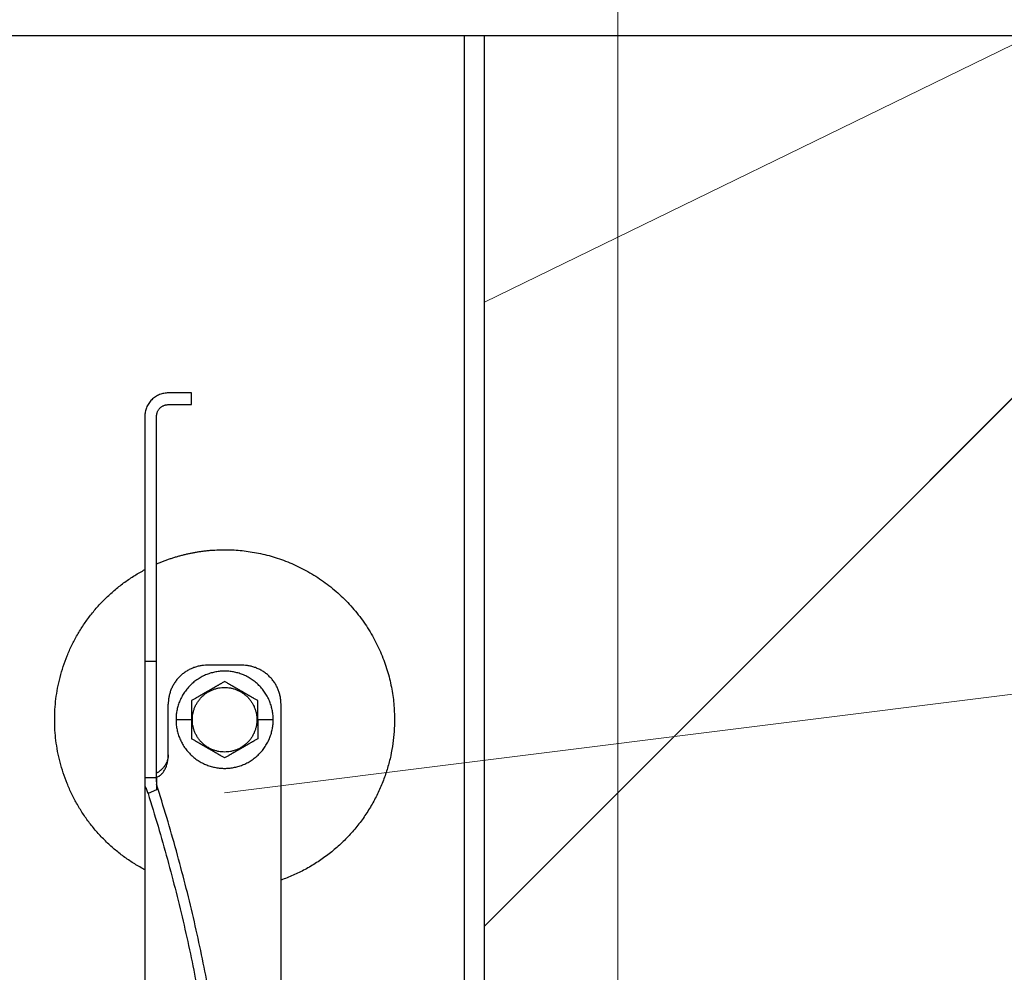
# Model space of a CAD drawing. Units: millimetres. Extents: x 0 to 70034, y 0 to 4832.
# Drawn here: x 50920 to 50964, y 266 to 309 of the extents above; entities that cross this region are included whole.
import ezdxf

# ---------------------------------------------------------------- set-up
doc = ezdxf.new("R2010")
doc.units = ezdxf.units.MM
doc.linetypes.add('AM_DIN_G_W050', pattern=[13.75, 9.75, -1.5, 1, -1.5])
for name, color, linetype, lineweight, true_color in [('01_PREFA-Dachprodukt', 12, 'Continuous', 25, 0xe1000f), ('02_Zubehör_sonstiges', 11, 'Continuous', 25, 0xff7f7f), ('03_Kantteile', 11, 'Continuous', 25, 0xff7f7f), ('06_Holz', 252, 'Continuous', 15, 0x8296a0), ('08_Bemassung', 251, 'Continuous', 5, 0x505f69)]:
    doc.layers.add(name, color=color, linetype=linetype, lineweight=lineweight, true_color=true_color)

# ---------------------------------------------------------------- blocks, each defined once
blk = doc.blocks.new('A$C35961D2A')
at = {"layer": '02_Zubehör_sonstiges'}
for p, q in [((-52.2, 253), (-58.2, 253)), ((-52.2, 250), (-52.2, 253)), ((-58.2, 250), (-52.2, 250)), ((-64.2, 247), (-64.2, 184)), ((-61.2, 184), (-61.2, 247)), ((-61.2, 184), (-64.2, 184)), ((-39.2, 183), (-48.2, 183)), ((-58.2, 160), (-58.2, 173)), ((-29.2, -7), (-29.2, 173)), ((-52.2, 169), (-56.2, 169)), ((-52.2, 169), (-52, 169)), ((-35.4, 169), (-35.2, 169)), ((-31.2, 169), (-35.2, 169)), ((-64.2, 154.19), (-61.2, 154.19)), ((-64.2, 152.05), (-64.2, 71.05)), ((-61.2, 150.96), (-63.4, 150.05))]:
    blk.add_line(p, q, dxfattribs=at)
for points, weights in [([(-58.2, 253), (-64.2, 253), (-64.2, 247)], [1, 0.707106781187, 1]), ([(-61.2, 247), (-61.2, 250), (-58.2, 250)], [1, 0.707106781187, 1]), ([(-87.4, 169), (-87.4, 195.27), (-64.2, 207.59)], [1, 0.800639980973, 0.872671818319]), ([(-64.2, 184), (-64.2, 169), (-64.2, 154.19)], [1, 0.96771173413, 0.942542322818]), ([(-61.2, 154.19), (-61.2, 169), (-61.2, 184)], [0.942542322818, 0.96771173413, 1]), ([(-48.2, 183), (-58.2, 183), (-58.2, 173)], [1, 0.707106781187, 1]), ([(-29.2, 173), (-29.2, 183), (-39.2, 183)], [1, 0.707106781187, 1]), ([(-64.2, 130.41), (-87.4, 142.73), (-87.4, 169)], [0.872671818319, 0.800639980973, 1]), ([(0, 169), (0, 138.05), (-29.2, 127.78)], [1, 0.773158389967, 0.897687946879]), ([(-43.48, 45.78), (-41.33, 89.83), (-61.2, 152.4)], [0.858554775084, 0.835415401092, 0.919332509115]), ([(-63.4, 150.05), (-43.96, 88.24), (-46.08, 44.7)], [0.917470880093, 0.835673906802, 0.858554775084])]:
    blk.add_rational_spline(points, weights, degree=2, dxfattribs=at)
for points, weights, knots in [([(-61.2, 209.04), (-52.83, 212.7), (-43.7, 212.7), (0, 212.7), (0, 169)], [0.884007874707, 0.920336292145, 1, 0.707106781187, 1], [49.973447, 49.973447, 49.973447, 68.643799, 68.643799, 137.287599, 137.287599, 137.287599]), ([(-31.2, 169), (-31.2, 181.5), (-43.7, 181.5), (-56.2, 181.5), (-56.2, 169)], [1, 0.707106781187, 1, 0.707106781187, 1], [39.269908, 39.269908, 39.269908, 58.904862, 58.904862, 78.539816, 78.539816, 78.539816]), ([(-52, 169), (-52, 177.3), (-43.7, 177.3), (-35.4, 177.3), (-35.4, 169)], [1, 0.707106781187, 1, 0.707106781187, 1], [-26.075219, -26.075219, -26.075219, -13.03761, -13.03761, 0, 0, 0]), ([(-56.2, 169), (-56.2, 156.5), (-43.7, 156.5), (-31.2, 156.5), (-31.2, 169)], [1, 0.707106781187, 1, 0.707106781187, 1], [0, 0, 0, 19.634954, 19.634954, 39.269908, 39.269908, 39.269908]), ([(-35.4, 169), (-35.4, 160.7), (-43.7, 160.7), (-52, 160.7), (-52, 169)], [1, 0.707106781187, 1, 0.707106781187, 1], [-52.150438, -52.150438, -52.150438, -39.112829, -39.112829, -26.075219, -26.075219, -26.075219])]:
    blk.add_rational_spline(points, weights, degree=2, knots=knots, dxfattribs=at)
for points, knots in [([(-43.7, 178.81), (-43.8, 178.76), (-43.9, 178.7), (-44.12, 178.57), (-44.22, 178.51), (-44.45, 178.38), (-44.57, 178.31), (-44.72, 178.23), (-44.75, 178.21), (-44.8, 178.18), (-44.81, 178.17), (-44.84, 178.15), (-44.86, 178.14), (-44.94, 178.1), (-45.01, 178.06), (-45.14, 177.98), (-45.21, 177.94), (-45.36, 177.86), (-45.43, 177.81), (-45.59, 177.72), (-45.67, 177.68), (-45.8, 177.6), (-45.84, 177.58), (-45.89, 177.55), (-45.91, 177.54), (-45.93, 177.53), (-45.94, 177.52), (-45.98, 177.5), (-46, 177.49), (-46.07, 177.45), (-46.12, 177.42), (-46.22, 177.36), (-46.28, 177.33), (-46.36, 177.28), (-46.39, 177.26), (-46.43, 177.24), (-46.44, 177.23), (-46.47, 177.21), (-46.49, 177.2), (-46.57, 177.16), (-46.63, 177.12), (-46.77, 177.04), (-46.84, 177), (-46.93, 176.95), (-46.94, 176.95), (-46.96, 176.93), (-46.97, 176.93), (-47, 176.91), (-47.02, 176.9), (-47.08, 176.86), (-47.13, 176.83), (-47.22, 176.78), (-47.27, 176.75), (-47.38, 176.69), (-47.44, 176.65), (-47.53, 176.6), (-47.57, 176.58), (-47.63, 176.55), (-47.66, 176.53), (-47.77, 176.47), (-47.84, 176.42), (-47.93, 176.37), (-47.94, 176.37), (-47.96, 176.36), (-47.97, 176.35), (-48, 176.33), (-48.02, 176.32), (-48.08, 176.29), (-48.11, 176.27), (-48.18, 176.23), (-48.22, 176.21), (-48.28, 176.17), (-48.32, 176.15), (-48.38, 176.11), (-48.41, 176.1), (-48.46, 176.07), (-48.47, 176.06), (-48.5, 176.04), (-48.52, 176.03), (-48.59, 175.99), (-48.64, 175.96), (-48.74, 175.91), (-48.78, 175.88), (-48.85, 175.84), (-48.87, 175.83), (-48.91, 175.8), (-48.94, 175.79), (-49.03, 175.74), (-49.11, 175.69), (-49.25, 175.61), (-49.31, 175.57), (-49.44, 175.5), (-49.5, 175.47), (-49.61, 175.4), (-49.66, 175.37), (-49.77, 175.31), (-49.82, 175.28), (-49.89, 175.24), (-49.91, 175.23), (-49.95, 175.21), (-49.96, 175.2), (-49.98, 175.19), (-49.99, 175.18), (-50.05, 175.15), (-50.09, 175.12), (-50.22, 175.05), (-50.3, 175), (-50.46, 174.91), (-50.54, 174.87), (-50.68, 174.78), (-50.75, 174.74), (-50.89, 174.66), (-50.95, 174.63), (-51.04, 174.58), (-51.05, 174.57), (-51.08, 174.55), (-51.1, 174.54), (-51.15, 174.52), (-51.18, 174.5), (-51.33, 174.41), (-51.45, 174.34), (-51.67, 174.21), (-51.78, 174.15), (-51.99, 174.03), (-52.1, 173.97), (-52.2, 173.91)], [-2.242222, -2.242222, -2.242222, -2.242222, -2.185318, -2.185318, -2.125504, -2.125504, -2.061731, -2.061731, -2.045044, -2.045044, -2.036577, -2.036577, -2.028025, -2.028025, -1.992998, -1.992998, -1.956189, -1.956189, -1.916882, -1.916882, -1.874326, -1.874326, -1.851588, -1.851588, -1.845735, -1.845735, -1.839811, -1.839811, -1.827741, -1.827741, -1.80238, -1.80238, -1.775146, -1.775146, -1.760671, -1.760671, -1.75319, -1.75319, -1.74556, -1.74556, -1.713117, -1.713117, -1.676055, -1.676055, -1.670993, -1.670993, -1.665833, -1.665833, -1.655326, -1.655326, -1.632974, -1.632974, -1.607614, -1.607614, -1.577968, -1.577968, -1.562417, -1.562417, -1.546245, -1.546245, -1.509297, -1.509297, -1.504042, -1.504042, -1.498758, -1.498758, -1.488678, -1.488678, -1.470176, -1.470176, -1.453317, -1.453317, -1.437414, -1.437414, -1.421778, -1.421778, -1.41407, -1.41407, -1.406698, -1.406698, -1.380101, -1.380101, -1.356974, -1.356974, -1.346228, -1.346228, -1.335778, -1.335778, -1.297777, -1.297777, -1.264742, -1.264742, -1.234732, -1.234732, -1.20715, -1.20715, -1.181523, -1.181523, -1.169337, -1.169337, -1.163358, -1.163358, -1.157451, -1.157451, -1.134506, -1.134506, -1.091598, -1.091598, -1.052036, -1.052036, -1.01505, -1.01505, -0.979881, -0.979881, -0.971291, -0.971291, -0.962787, -0.962787, -0.946029, -0.946029, -0.882006, -0.882006, -0.822011, -0.822011, -0.764969, -0.764969, -0.764969, -0.764969]), ([(-35.2, 173.91), (-35.3, 173.97), (-35.41, 174.03), (-35.62, 174.15), (-35.73, 174.21), (-35.95, 174.34), (-36.07, 174.41), (-36.22, 174.5), (-36.25, 174.52), (-36.3, 174.54), (-36.32, 174.55), (-36.35, 174.57), (-36.36, 174.58), (-36.45, 174.63), (-36.51, 174.66), (-36.65, 174.74), (-36.72, 174.78), (-36.86, 174.87), (-36.94, 174.91), (-37.1, 175), (-37.18, 175.05), (-37.31, 175.12), (-37.35, 175.15), (-37.41, 175.18), (-37.42, 175.19), (-37.44, 175.2), (-37.45, 175.21), (-37.49, 175.23), (-37.51, 175.24), (-37.58, 175.28), (-37.63, 175.31), (-37.74, 175.37), (-37.79, 175.4), (-37.9, 175.47), (-37.96, 175.5), (-38.09, 175.57), (-38.15, 175.61), (-38.29, 175.69), (-38.37, 175.74), (-38.47, 175.79), (-38.49, 175.8), (-38.53, 175.83), (-38.55, 175.84), (-38.62, 175.88), (-38.66, 175.91), (-38.76, 175.96), (-38.82, 175.99), (-38.88, 176.03), (-38.9, 176.04), (-38.93, 176.06), (-38.94, 176.07), (-38.99, 176.1), (-39.02, 176.11), (-39.09, 176.15), (-39.12, 176.17), (-39.18, 176.21), (-39.22, 176.23), (-39.29, 176.27), (-39.33, 176.29), (-39.38, 176.32), (-39.4, 176.33), (-39.43, 176.35), (-39.44, 176.36), (-39.47, 176.37), (-39.48, 176.38), (-39.56, 176.42), (-39.63, 176.47), (-39.74, 176.53), (-39.77, 176.55), (-39.84, 176.58), (-39.87, 176.6), (-39.96, 176.65), (-40.02, 176.69), (-40.13, 176.75), (-40.18, 176.78), (-40.27, 176.84), (-40.32, 176.86), (-40.38, 176.9), (-40.4, 176.91), (-40.43, 176.93), (-40.44, 176.93), (-40.46, 176.95), (-40.47, 176.95), (-40.56, 177), (-40.63, 177.04), (-40.77, 177.12), (-40.83, 177.16), (-40.91, 177.2), (-40.93, 177.21), (-40.96, 177.23), (-40.97, 177.24), (-41.01, 177.26), (-41.04, 177.28), (-41.12, 177.33), (-41.18, 177.36), (-41.28, 177.42), (-41.33, 177.45), (-41.4, 177.49), (-41.42, 177.5), (-41.46, 177.52), (-41.47, 177.53), (-41.49, 177.54), (-41.51, 177.55), (-41.56, 177.58), (-41.6, 177.6), (-41.73, 177.68), (-41.81, 177.72), (-41.97, 177.81), (-42.04, 177.86), (-42.19, 177.94), (-42.26, 177.98), (-42.39, 178.06), (-42.46, 178.1), (-42.54, 178.14), (-42.56, 178.15), (-42.59, 178.17), (-42.6, 178.18), (-42.65, 178.21), (-42.68, 178.23), (-42.83, 178.31), (-42.95, 178.38), (-43.18, 178.51), (-43.28, 178.57), (-43.5, 178.7), (-43.6, 178.76), (-43.7, 178.81)], [-2.242222, -2.242222, -2.242222, -2.242222, -2.185188, -2.185188, -2.125202, -2.125202, -2.061183, -2.061183, -2.044425, -2.044425, -2.035922, -2.035922, -2.027333, -2.027333, -1.992166, -1.992166, -1.955177, -1.955177, -1.915611, -1.915611, -1.8727, -1.8727, -1.849754, -1.849754, -1.843846, -1.843846, -1.837866, -1.837866, -1.825679, -1.825679, -1.800038, -1.800038, -1.772439, -1.772439, -1.742409, -1.742409, -1.709349, -1.709349, -1.671313, -1.671313, -1.660854, -1.660854, -1.650098, -1.650098, -1.626943, -1.626943, -1.600304, -1.600304, -1.59292, -1.59292, -1.585198, -1.585198, -1.569554, -1.569554, -1.553633, -1.553633, -1.536745, -1.536745, -1.518201, -1.518201, -1.508095, -1.508095, -1.502799, -1.502799, -1.497552, -1.497552, -1.460689, -1.460689, -1.444541, -1.444541, -1.429003, -1.429003, -1.399398, -1.399398, -1.374076, -1.374076, -1.35175, -1.35175, -1.341251, -1.341251, -1.336096, -1.336096, -1.331039, -1.331039, -1.29401, -1.29401, -1.261592, -1.261592, -1.253966, -1.253966, -1.246491, -1.246491, -1.232025, -1.232025, -1.204807, -1.204807, -1.17946, -1.17946, -1.167392, -1.167392, -1.161468, -1.161468, -1.155616, -1.155616, -1.13288, -1.13288, -1.090327, -1.090327, -1.051024, -1.051024, -1.014217, -1.014217, -0.979189, -0.979189, -0.970636, -0.970636, -0.962168, -0.962168, -0.945481, -0.945481, -0.881704, -0.881704, -0.821881, -0.821881, -0.764969, -0.764969, -0.764969, -0.764969]), ([(-52.2, 173.91), (-52.2, 173.79), (-52.2, 173.67), (-52.2, 173.42), (-52.2, 173.3), (-52.2, 173.03), (-52.2, 172.89), (-52.2, 172.72), (-52.2, 172.68), (-52.2, 172.63), (-52.2, 172.61), (-52.2, 172.57), (-52.2, 172.55), (-52.2, 172.46), (-52.2, 172.38), (-52.2, 172.22), (-52.2, 172.14), (-52.2, 171.97), (-52.2, 171.88), (-52.2, 171.7), (-52.2, 171.6), (-52.2, 171.48), (-52.2, 171.45), (-52.2, 171.42), (-52.2, 171.4), (-52.2, 171.38), (-52.2, 171.36), (-52.2, 171.3), (-52.2, 171.24), (-52.2, 171.13), (-52.2, 171.07), (-52.2, 170.95), (-52.2, 170.89), (-52.2, 170.81), (-52.2, 170.79), (-52.2, 170.76), (-52.2, 170.74), (-52.2, 170.69), (-52.2, 170.66), (-52.2, 170.55), (-52.2, 170.47), (-52.2, 170.36), (-52.2, 170.32), (-52.2, 170.24), (-52.2, 170.2), (-52.2, 170.12), (-52.2, 170.07), (-52.2, 169.98), (-52.2, 169.92), (-52.2, 169.74), (-52.2, 169.61), (-52.2, 169.32), (-52.2, 169.16), (-52.2, 169)], [-2.2422223, -2.2422223, -2.2422223, -2.2422223, -2.1847579, -2.1847579, -2.1242864, -2.1242864, -2.0597283, -2.0597283, -2.0428284, -2.0428284, -2.0342539, -2.0342539, -2.0256072, -2.0256072, -1.9901729, -1.9901729, -1.9527761, -1.9527761, -1.9127204, -1.9127204, -1.8694007, -1.8694007, -1.8579679, -1.8579679, -1.8521538, -1.8521538, -1.8462733, -1.8462733, -1.8220166, -1.8220166, -1.7962503, -1.7962503, -1.7685255, -1.7685255, -1.7612374, -1.7612374, -1.7538075, -1.7538075, -1.7385212, -1.7385212, -1.7054579, -1.7054579, -1.6892596, -1.6892596, -1.6719453, -1.6719453, -1.6521483, -1.6521483, -1.6290075, -1.6290075, -1.5728253, -1.5728253, -1.5035957, -1.5035957, -1.5035957, -1.5035957]), ([(-35.2, 169), (-35.2, 169.16), (-35.2, 169.32), (-35.2, 169.61), (-35.2, 169.74), (-35.2, 169.92), (-35.2, 169.97), (-35.2, 170.07), (-35.2, 170.12), (-35.2, 170.2), (-35.2, 170.24), (-35.2, 170.32), (-35.2, 170.36), (-35.2, 170.47), (-35.2, 170.55), (-35.2, 170.66), (-35.2, 170.69), (-35.2, 170.74), (-35.2, 170.76), (-35.2, 170.79), (-35.2, 170.81), (-35.2, 170.89), (-35.2, 170.95), (-35.2, 171.07), (-35.2, 171.13), (-35.2, 171.24), (-35.2, 171.3), (-35.2, 171.36), (-35.2, 171.38), (-35.2, 171.4), (-35.2, 171.42), (-35.2, 171.45), (-35.2, 171.48), (-35.2, 171.6), (-35.2, 171.7), (-35.2, 171.88), (-35.2, 171.97), (-35.2, 172.14), (-35.2, 172.22), (-35.2, 172.38), (-35.2, 172.46), (-35.2, 172.55), (-35.2, 172.57), (-35.2, 172.61), (-35.2, 172.63), (-35.2, 172.68), (-35.2, 172.72), (-35.2, 172.89), (-35.2, 173.03), (-35.2, 173.29), (-35.2, 173.42), (-35.2, 173.67), (-35.2, 173.79), (-35.2, 173.91)], [-1.5035957, -1.5035957, -1.5035957, -1.5035957, -1.4344094, -1.4344094, -1.3782524, -1.3782524, -1.3551172, -1.3551172, -1.3353211, -1.3353211, -1.3180126, -1.3180126, -1.3018202, -1.3018202, -1.2687337, -1.2687337, -1.2534383, -1.2534383, -1.2460043, -1.2460043, -1.2387121, -1.2387121, -1.2109723, -1.2109723, -1.1851932, -1.1851932, -1.1609313, -1.1609313, -1.1550496, -1.1550496, -1.1492344, -1.1492344, -1.1377992, -1.1377992, -1.0944714, -1.0944714, -1.054433, -1.054433, -1.0170513, -1.0170513, -0.9816068, -0.9816068, -0.9729577, -0.9729577, -0.9643809, -0.9643809, -0.9474763, -0.9474763, -0.8829238, -0.8829238, -0.8224454, -0.8224454, -0.7649691, -0.7649691, -0.7649691, -0.7649691]), ([(-52.2, 169), (-52.2, 168.84), (-52.2, 168.68), (-52.2, 168.39), (-52.2, 168.26), (-52.2, 168.08), (-52.2, 168.03), (-52.2, 167.93), (-52.2, 167.88), (-52.2, 167.8), (-52.2, 167.76), (-52.2, 167.68), (-52.2, 167.64), (-52.2, 167.53), (-52.2, 167.45), (-52.2, 167.34), (-52.2, 167.31), (-52.2, 167.26), (-52.2, 167.24), (-52.2, 167.21), (-52.2, 167.19), (-52.2, 167.11), (-52.2, 167.05), (-52.2, 166.93), (-52.2, 166.87), (-52.2, 166.76), (-52.2, 166.7), (-52.2, 166.64), (-52.2, 166.62), (-52.2, 166.6), (-52.2, 166.58), (-52.2, 166.55), (-52.2, 166.52), (-52.2, 166.4), (-52.2, 166.3), (-52.2, 166.12), (-52.2, 166.03), (-52.2, 165.86), (-52.2, 165.78), (-52.2, 165.62), (-52.2, 165.54), (-52.2, 165.45), (-52.2, 165.43), (-52.2, 165.39), (-52.2, 165.37), (-52.2, 165.32), (-52.2, 165.28), (-52.2, 165.11), (-52.2, 164.97), (-52.2, 164.71), (-52.2, 164.58), (-52.2, 164.33), (-52.2, 164.21), (-52.2, 164.09)], [-1.5035957, -1.5035957, -1.5035957, -1.5035957, -1.4344094, -1.4344094, -1.3782524, -1.3782524, -1.3551172, -1.3551172, -1.3353211, -1.3353211, -1.3180126, -1.3180126, -1.3018202, -1.3018202, -1.2687337, -1.2687337, -1.2534383, -1.2534383, -1.2460043, -1.2460043, -1.2387121, -1.2387121, -1.2109723, -1.2109723, -1.1851932, -1.1851932, -1.1609313, -1.1609313, -1.1550496, -1.1550496, -1.1492344, -1.1492344, -1.1377992, -1.1377992, -1.0944714, -1.0944714, -1.054433, -1.054433, -1.0170513, -1.0170513, -0.9816068, -0.9816068, -0.9729577, -0.9729577, -0.9643809, -0.9643809, -0.9474763, -0.9474763, -0.8829238, -0.8829238, -0.8224454, -0.8224454, -0.7649691, -0.7649691, -0.7649691, -0.7649691]), ([(-35.2, 169), (-35.2, 168.84), (-35.2, 168.68), (-35.2, 168.39), (-35.2, 168.26), (-35.2, 168.08), (-35.2, 168.02), (-35.2, 167.93), (-35.2, 167.88), (-35.2, 167.8), (-35.2, 167.76), (-35.2, 167.68), (-35.2, 167.64), (-35.2, 167.53), (-35.2, 167.45), (-35.2, 167.34), (-35.2, 167.31), (-35.2, 167.26), (-35.2, 167.24), (-35.2, 167.21), (-35.2, 167.19), (-35.2, 167.11), (-35.2, 167.05), (-35.2, 166.93), (-35.2, 166.87), (-35.2, 166.76), (-35.2, 166.7), (-35.2, 166.64), (-35.2, 166.62), (-35.2, 166.6), (-35.2, 166.58), (-35.2, 166.55), (-35.2, 166.52), (-35.2, 166.4), (-35.2, 166.3), (-35.2, 166.12), (-35.2, 166.03), (-35.2, 165.86), (-35.2, 165.78), (-35.2, 165.62), (-35.2, 165.54), (-35.2, 165.45), (-35.2, 165.43), (-35.2, 165.39), (-35.2, 165.37), (-35.2, 165.32), (-35.2, 165.28), (-35.2, 165.11), (-35.2, 164.97), (-35.2, 164.7), (-35.2, 164.58), (-35.2, 164.33), (-35.2, 164.21), (-35.2, 164.09)], [1.5035957, 1.5035957, 1.5035957, 1.5035957, 1.5728253, 1.5728253, 1.6290075, 1.6290075, 1.6521483, 1.6521483, 1.6719453, 1.6719453, 1.6892596, 1.6892596, 1.7054579, 1.7054579, 1.7385212, 1.7385212, 1.7538075, 1.7538075, 1.7612374, 1.7612374, 1.7685255, 1.7685255, 1.7962503, 1.7962503, 1.8220166, 1.8220166, 1.8462733, 1.8462733, 1.8521538, 1.8521538, 1.8579679, 1.8579679, 1.8694007, 1.8694007, 1.9127204, 1.9127204, 1.9527761, 1.9527761, 1.9901729, 1.9901729, 2.0256072, 2.0256072, 2.0342539, 2.0342539, 2.0428284, 2.0428284, 2.0597283, 2.0597283, 2.1242864, 2.1242864, 2.1847579, 2.1847579, 2.2422223, 2.2422223, 2.2422223, 2.2422223]), ([(-43.7, 159.19), (-43.8, 159.24), (-43.9, 159.3), (-44.12, 159.43), (-44.22, 159.49), (-44.45, 159.62), (-44.57, 159.69), (-44.72, 159.77), (-44.75, 159.79), (-44.8, 159.82), (-44.81, 159.83), (-44.84, 159.85), (-44.86, 159.85), (-44.94, 159.9), (-45.01, 159.94), (-45.14, 160.02), (-45.21, 160.06), (-45.36, 160.14), (-45.43, 160.19), (-45.59, 160.28), (-45.67, 160.32), (-45.8, 160.4), (-45.84, 160.42), (-45.89, 160.45), (-45.91, 160.46), (-45.93, 160.47), (-45.94, 160.48), (-45.98, 160.5), (-46, 160.51), (-46.07, 160.55), (-46.12, 160.58), (-46.22, 160.64), (-46.28, 160.67), (-46.36, 160.72), (-46.39, 160.74), (-46.43, 160.76), (-46.44, 160.77), (-46.47, 160.79), (-46.49, 160.8), (-46.57, 160.84), (-46.63, 160.88), (-46.77, 160.96), (-46.84, 161), (-46.93, 161.05), (-46.94, 161.05), (-46.96, 161.07), (-46.97, 161.07), (-47, 161.09), (-47.02, 161.1), (-47.08, 161.14), (-47.13, 161.16), (-47.22, 161.22), (-47.27, 161.25), (-47.38, 161.31), (-47.44, 161.35), (-47.53, 161.4), (-47.56, 161.42), (-47.63, 161.45), (-47.66, 161.47), (-47.77, 161.53), (-47.84, 161.58), (-47.92, 161.62), (-47.93, 161.63), (-47.96, 161.64), (-47.97, 161.65), (-48, 161.67), (-48.02, 161.68), (-48.07, 161.71), (-48.11, 161.73), (-48.18, 161.77), (-48.22, 161.79), (-48.28, 161.83), (-48.31, 161.85), (-48.38, 161.89), (-48.41, 161.9), (-48.46, 161.93), (-48.47, 161.94), (-48.5, 161.96), (-48.52, 161.97), (-48.58, 162.01), (-48.64, 162.04), (-48.74, 162.09), (-48.78, 162.12), (-48.85, 162.16), (-48.87, 162.17), (-48.91, 162.2), (-48.93, 162.21), (-49.03, 162.26), (-49.11, 162.31), (-49.25, 162.39), (-49.31, 162.43), (-49.44, 162.5), (-49.5, 162.53), (-49.61, 162.6), (-49.66, 162.63), (-49.77, 162.69), (-49.82, 162.72), (-49.89, 162.76), (-49.91, 162.77), (-49.95, 162.79), (-49.96, 162.8), (-49.98, 162.81), (-49.99, 162.82), (-50.05, 162.85), (-50.09, 162.88), (-50.22, 162.95), (-50.3, 163), (-50.46, 163.09), (-50.54, 163.13), (-50.68, 163.22), (-50.75, 163.26), (-50.89, 163.34), (-50.95, 163.37), (-51.04, 163.42), (-51.05, 163.43), (-51.08, 163.45), (-51.1, 163.46), (-51.15, 163.48), (-51.18, 163.5), (-51.33, 163.59), (-51.45, 163.66), (-51.67, 163.79), (-51.78, 163.85), (-51.99, 163.97), (-52.1, 164.03), (-52.2, 164.09)], [0.764969, 0.764969, 0.764969, 0.764969, 0.821881, 0.821881, 0.881704, 0.881704, 0.945481, 0.945481, 0.962168, 0.962168, 0.970636, 0.970636, 0.979189, 0.979189, 1.014217, 1.014217, 1.051024, 1.051024, 1.090327, 1.090327, 1.13288, 1.13288, 1.155615, 1.155615, 1.161468, 1.161468, 1.167392, 1.167392, 1.17946, 1.17946, 1.204807, 1.204807, 1.232025, 1.232025, 1.246491, 1.246491, 1.253966, 1.253966, 1.261592, 1.261592, 1.29401, 1.29401, 1.331039, 1.331039, 1.336096, 1.336096, 1.341251, 1.341251, 1.35175, 1.35175, 1.374076, 1.374076, 1.399398, 1.399398, 1.429003, 1.429003, 1.44454, 1.44454, 1.460689, 1.460689, 1.497552, 1.497552, 1.502799, 1.502799, 1.508095, 1.508095, 1.518201, 1.518201, 1.536745, 1.536745, 1.553633, 1.553633, 1.569554, 1.569554, 1.585198, 1.585198, 1.59292, 1.59292, 1.600304, 1.600304, 1.626943, 1.626943, 1.650098, 1.650098, 1.660854, 1.660854, 1.671313, 1.671313, 1.709349, 1.709349, 1.742409, 1.742409, 1.772439, 1.772439, 1.800038, 1.800038, 1.825679, 1.825679, 1.837866, 1.837866, 1.843846, 1.843846, 1.849754, 1.849754, 1.8727, 1.8727, 1.915611, 1.915611, 1.955177, 1.955177, 1.992166, 1.992166, 2.027333, 2.027333, 2.035922, 2.035922, 2.044425, 2.044425, 2.061183, 2.061183, 2.125202, 2.125202, 2.185188, 2.185188, 2.242222, 2.242222, 2.242222, 2.242222]), ([(-35.2, 164.09), (-35.3, 164.03), (-35.41, 163.97), (-35.62, 163.85), (-35.73, 163.79), (-35.95, 163.66), (-36.07, 163.59), (-36.22, 163.5), (-36.25, 163.48), (-36.3, 163.46), (-36.32, 163.45), (-36.35, 163.43), (-36.36, 163.42), (-36.45, 163.37), (-36.51, 163.34), (-36.65, 163.26), (-36.72, 163.22), (-36.86, 163.13), (-36.94, 163.09), (-37.1, 163), (-37.18, 162.95), (-37.31, 162.88), (-37.35, 162.85), (-37.41, 162.82), (-37.42, 162.81), (-37.44, 162.8), (-37.45, 162.79), (-37.49, 162.77), (-37.51, 162.76), (-37.58, 162.72), (-37.63, 162.69), (-37.74, 162.63), (-37.79, 162.6), (-37.9, 162.53), (-37.96, 162.5), (-38.09, 162.43), (-38.15, 162.39), (-38.29, 162.31), (-38.37, 162.26), (-38.46, 162.21), (-38.49, 162.2), (-38.53, 162.17), (-38.55, 162.16), (-38.62, 162.12), (-38.66, 162.09), (-38.76, 162.04), (-38.81, 162.01), (-38.88, 161.97), (-38.9, 161.96), (-38.93, 161.94), (-38.94, 161.93), (-38.99, 161.9), (-39.02, 161.89), (-39.08, 161.85), (-39.12, 161.83), (-39.18, 161.79), (-39.22, 161.77), (-39.29, 161.73), (-39.32, 161.71), (-39.38, 161.68), (-39.4, 161.67), (-39.43, 161.65), (-39.44, 161.64), (-39.46, 161.63), (-39.47, 161.63), (-39.56, 161.58), (-39.63, 161.53), (-39.74, 161.47), (-39.77, 161.45), (-39.83, 161.42), (-39.87, 161.4), (-39.96, 161.35), (-40.02, 161.31), (-40.13, 161.25), (-40.18, 161.22), (-40.27, 161.17), (-40.32, 161.14), (-40.38, 161.1), (-40.4, 161.09), (-40.43, 161.07), (-40.44, 161.07), (-40.46, 161.05), (-40.47, 161.05), (-40.56, 161), (-40.63, 160.96), (-40.77, 160.88), (-40.83, 160.84), (-40.91, 160.8), (-40.93, 160.79), (-40.96, 160.77), (-40.97, 160.76), (-41.01, 160.74), (-41.04, 160.72), (-41.12, 160.67), (-41.18, 160.64), (-41.28, 160.58), (-41.33, 160.55), (-41.4, 160.51), (-41.42, 160.5), (-41.46, 160.48), (-41.47, 160.47), (-41.49, 160.46), (-41.51, 160.45), (-41.56, 160.42), (-41.6, 160.4), (-41.73, 160.32), (-41.81, 160.28), (-41.97, 160.19), (-42.04, 160.14), (-42.19, 160.06), (-42.26, 160.02), (-42.39, 159.94), (-42.46, 159.9), (-42.54, 159.85), (-42.56, 159.85), (-42.59, 159.83), (-42.6, 159.82), (-42.65, 159.79), (-42.68, 159.77), (-42.83, 159.69), (-42.95, 159.62), (-43.18, 159.49), (-43.28, 159.43), (-43.5, 159.3), (-43.6, 159.24), (-43.7, 159.19)], [0.764969, 0.764969, 0.764969, 0.764969, 0.822011, 0.822011, 0.882006, 0.882006, 0.946029, 0.946029, 0.962787, 0.962787, 0.971291, 0.971291, 0.979881, 0.979881, 1.01505, 1.01505, 1.052036, 1.052036, 1.091598, 1.091598, 1.134506, 1.134506, 1.157451, 1.157451, 1.163358, 1.163358, 1.169337, 1.169337, 1.181523, 1.181523, 1.20715, 1.20715, 1.234732, 1.234732, 1.264742, 1.264742, 1.297777, 1.297777, 1.335778, 1.335778, 1.346228, 1.346228, 1.356974, 1.356974, 1.380101, 1.380101, 1.406698, 1.406698, 1.41407, 1.41407, 1.421778, 1.421778, 1.437414, 1.437414, 1.453317, 1.453317, 1.470176, 1.470176, 1.488678, 1.488678, 1.498758, 1.498758, 1.504042, 1.504042, 1.509297, 1.509297, 1.546245, 1.546245, 1.562417, 1.562417, 1.577968, 1.577968, 1.607614, 1.607614, 1.632974, 1.632974, 1.655326, 1.655326, 1.665833, 1.665833, 1.670993, 1.670993, 1.676055, 1.676055, 1.713117, 1.713117, 1.74556, 1.74556, 1.75319, 1.75319, 1.760671, 1.760671, 1.775146, 1.775146, 1.80238, 1.80238, 1.827741, 1.827741, 1.839811, 1.839811, 1.845735, 1.845735, 1.851588, 1.851588, 1.874326, 1.874326, 1.916882, 1.916882, 1.956189, 1.956189, 1.992998, 1.992998, 2.028025, 2.028025, 2.036577, 2.036577, 2.045044, 2.045044, 2.061731, 2.061731, 2.125504, 2.125504, 2.185318, 2.185318, 2.242222, 2.242222, 2.242222, 2.242222]), ([(-61.2, 154.16), (-61.11, 154.21), (-61.01, 154.25), (-60.83, 154.35), (-60.73, 154.4), (-60.59, 154.49), (-60.55, 154.52), (-60.48, 154.56), (-60.45, 154.58), (-60.41, 154.61), (-60.38, 154.63), (-60.26, 154.72), (-60.17, 154.8), (-59.98, 154.96), (-59.89, 155.05), (-59.79, 155.16), (-59.78, 155.17), (-59.75, 155.2), (-59.74, 155.21), (-59.71, 155.25), (-59.69, 155.27), (-59.62, 155.35), (-59.58, 155.41), (-59.45, 155.58), (-59.37, 155.69), (-59.21, 155.94), (-59.13, 156.07), (-59.03, 156.27), (-58.99, 156.34), (-58.94, 156.45), (-58.93, 156.48), (-58.89, 156.55), (-58.88, 156.59), (-58.8, 156.77), (-58.74, 156.92), (-58.63, 157.23), (-58.58, 157.38), (-58.49, 157.69), (-58.45, 157.85), (-58.38, 158.17), (-58.35, 158.34), (-58.3, 158.66), (-58.27, 158.83), (-58.22, 159.33), (-58.2, 159.66), (-58.2, 160)], [-0.048026263, -0.048026263, -0.048026263, -0.048026263, -0.047716974, -0.047716974, -0.047393302, -0.047393302, -0.047223749, -0.047223749, -0.047136516, -0.047136516, -0.047048309, -0.047048309, -0.046685229, -0.046685229, -0.04629383, -0.04629383, -0.046242582, -0.046242582, -0.046191326, -0.046191326, -0.046088783, -0.046088783, -0.045882987, -0.045882987, -0.045446874, -0.045446874, -0.044992186, -0.044992186, -0.044762807, -0.044762807, -0.044645424, -0.044645424, -0.044526077, -0.044526077, -0.044042844, -0.044042844, -0.043553335, -0.043553335, -0.04305969, -0.04305969, -0.042560104, -0.042560104, -0.042056989, -0.042056989, -0.041046832, -0.041046832, -0.041046832, -0.041046832]), ([(-58.2, 160), (-58.2, 159.57), (-58.26, 159.14), (-58.43, 158.52), (-58.51, 158.31), (-58.62, 158.05), (-58.64, 158), (-58.69, 157.9), (-58.71, 157.85), (-58.79, 157.7), (-58.84, 157.6), (-59.01, 157.3), (-59.14, 157.11), (-59.42, 156.74), (-59.57, 156.57), (-59.81, 156.32), (-59.89, 156.24), (-60.01, 156.13), (-60.05, 156.09), (-60.13, 156.02), (-60.18, 155.98), (-60.3, 155.87), (-60.39, 155.81), (-60.56, 155.68), (-60.64, 155.62), (-60.81, 155.5), (-60.89, 155.45), (-61.05, 155.35), (-61.12, 155.3), (-61.2, 155.26)], [0.041046832, 0.041046832, 0.041046832, 0.041046832, 0.042351428, 0.042351428, 0.043020348, 0.043020348, 0.043190473, 0.043190473, 0.043361964, 0.043361964, 0.04370354, 0.04370354, 0.04440307, 0.04440307, 0.045101303, 0.045101303, 0.045439043, 0.045439043, 0.045610247, 0.045610247, 0.045781422, 0.045781422, 0.046110905, 0.046110905, 0.046425989, 0.046425989, 0.046728202, 0.046728202, 0.0469932, 0.0469932, 0.0469932, 0.0469932]), ([(-64.2, 154.19), (-64.2, 154.01), (-64.2, 153.83), (-64.2, 153.48), (-64.2, 153.3), (-64.2, 152.94), (-64.2, 152.77), (-64.2, 152.41), (-64.2, 152.23), (-64.2, 152.05)], [0.017034597, 0.017034597, 0.017034597, 0.017034597, 0.017567972, 0.017567972, 0.018104147, 0.018104147, 0.018640509, 0.018640509, 0.019173545, 0.019173545, 0.019173545, 0.019173545]), ([(-64.2, 152.05), (-64.13, 151.88), (-64.06, 151.71), (-63.93, 151.38), (-63.86, 151.21), (-63.72, 150.88), (-63.66, 150.71), (-63.53, 150.38), (-63.46, 150.21), (-63.4, 150.05)], [-0.003663783, -0.003663783, -0.003663783, -0.003663783, -0.003118895, -0.003118895, -0.002578502, -0.002578502, -0.002041271, -0.002041271, -0.00150585, -0.00150585, -0.00150585, -0.00150585]), ([(-61.2, 154.19), (-61.2, 153.93), (-61.2, 153.67), (-61.2, 153.14), (-61.2, 152.88), (-61.2, 152.34), (-61.2, 152.07), (-61.2, 151.52), (-61.2, 151.24), (-61.2, 150.96)], [0, 0, 0, 0, 0.000843212, 0.000843212, 0.001669829, 0.001669829, 0.002496156, 0.002496156, 0.003337312, 0.003337312, 0.003337312, 0.003337312]), ([(-61.2, 153), (-61.2, 153.01), (-61.2, 153.02), (-61.2, 153.03), (-61.2, 153.04), (-61.2, 153.04), (-61.2, 153.04), (-61.2, 153.04), (-61.2, 153.05), (-61.2, 153.06), (-61.2, 153.06), (-61.2, 153.09), (-61.2, 153.1), (-61.2, 153.13), (-61.2, 153.14), (-61.2, 153.16), (-61.2, 153.16), (-61.2, 153.17), (-61.2, 153.18), (-61.2, 153.21), (-61.2, 153.23), (-61.2, 153.28), (-61.2, 153.31), (-61.2, 153.36), (-61.2, 153.39), (-61.2, 153.43), (-61.2, 153.44), (-61.2, 153.47), (-61.2, 153.49), (-61.2, 153.53), (-61.2, 153.56), (-61.2, 153.62), (-61.2, 153.64), (-61.2, 153.7), (-61.2, 153.73), (-61.2, 153.77), (-61.2, 153.79), (-61.2, 153.82), (-61.2, 153.83), (-61.2, 153.87), (-61.2, 153.9), (-61.2, 153.95), (-61.2, 153.98), (-61.2, 154.04), (-61.2, 154.06), (-61.2, 154.11), (-61.2, 154.14), (-61.2, 154.16)], [-0.000272894, -0.000272894, -0.000272894, -0.000272894, -0.000034864, -0.000034864, -0.000005335, -0.000005335, 0.000024167, 0.000024167, 0.000083121, 0.000083121, 0.000201038, 0.000201038, 0.000435261, 0.000435261, 0.000554365, 0.000554365, 0.000614682, 0.000614682, 0.000674595, 0.000674595, 0.000909556, 0.000909556, 0.001137368, 0.001137368, 0.001360677, 0.001360677, 0.001473077, 0.001473077, 0.001584738, 0.001584738, 0.001802542, 0.001802542, 0.002014505, 0.002014505, 0.002221596, 0.002221596, 0.002324365, 0.002324365, 0.002426403, 0.002426403, 0.002626416, 0.002626416, 0.002821854, 0.002821854, 0.003013496, 0.003013496, 0.003202429, 0.003202429, 0.003202429, 0.003202429])]:
    blk.add_open_spline(points, degree=3, knots=knots, dxfattribs=at)

msp = doc.modelspace()

# ---------------------------------------------------------------- linework, layer by layer
at = {"layer": '01_PREFA-Dachprodukt'}
for points in [[(50940.451, 267.895), (50980.535, 307.974), (50952.418, 336.086)], [(50980.536, 307.972), (50940.451, 267.895)]]:
    msp.add_lwpolyline(points, dxfattribs=at)
at = {"layer": '01_PREFA-Dachprodukt', "elevation": -2.896}
msp.add_lwpolyline([(50876.965, 307.974), (50980.536, 307.972)], dxfattribs=at)
at = {"layer": '03_Kantteile', "elevation": -0.579}
for points in [[(50939.551, 214.245), (50939.551, 307.973)], [(50940.451, 214.245), (50940.451, 307.973)]]:
    msp.add_lwpolyline(points, dxfattribs=at)
at = {"layer": '06_Holz'}
msp.add_line((50946.449, 345.401, -2.896), (50946.449, 166.341, -2.896), dxfattribs=at)
at = {"layer": '08_Bemassung'}
for p, q in [((51010.506, 330.122), (50940.451, 295.966)), ((51010.506, 284.122), (50928.751, 273.882))]:
    msp.add_line(p, q, dxfattribs=at)
at = {"layer": '08_Bemassung', "linetype": 'AM_DIN_G_W050', "ltscale": 2}
msp.add_circle((50928.751, 261.109, -2.896), 78.623, dxfattribs=at)

# ---------------------------------------------------------------- block references
at = {"xscale": 0.1750572082380166, "yscale": 0.1750572082380166, "zscale": 0.1750572082380166}
msp.add_blockref('A$C35961D2A', (50936.401, 247.594, -2.896), dxfattribs=at)

doc.saveas('drawing.dxf')
